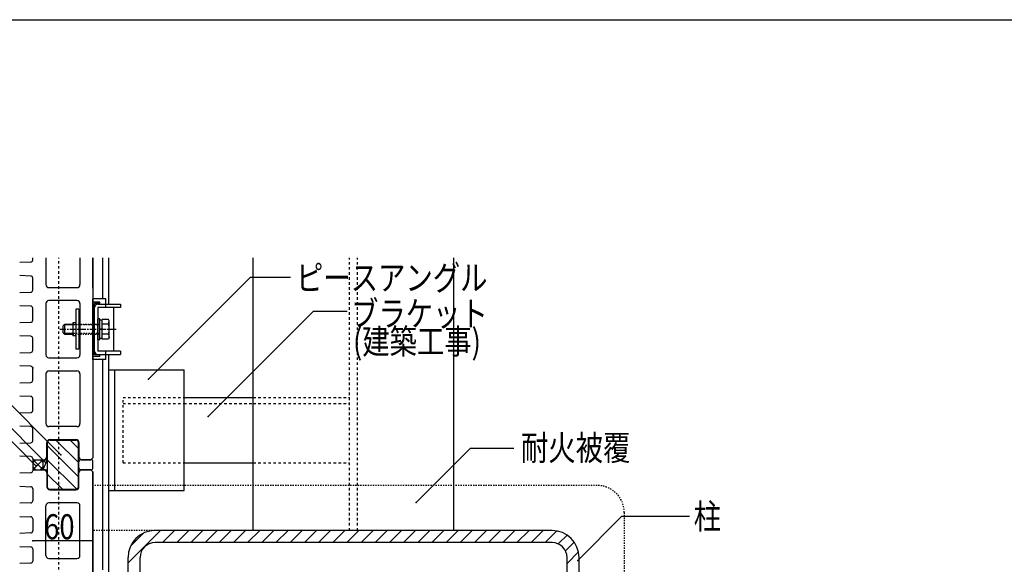
# Model space of a CAD drawing. Extents: x 1049 to 4899, y 828 to 3428.
# Drawn here: x 1614 to 2597, y 2886 to 3428 of the extents above; entities that cross this region are included whole.
import ezdxf

# ---------------------------------------------------------------- set-up
doc = ezdxf.new("R2010")
doc.units = 0
doc.header["$MEASUREMENT"] = 0
for name, pattern in [('CENTER1', [10, 6.25, -1.25, 1.25, -1.25]), ('DASHED1', [2.5, 1.25, -1.25]), ('DASHED2', [5, 2.5, -2.5])]:
    doc.linetypes.add(name, pattern=pattern)
for name, color, linetype in [('_0-0_メ__ス', 7, 'CONTINUOUS'), ('_0-1_躯体', 7, 'CONTINUOUS'), ('_0-2_金物', 7, 'CONTINUOUS'), ('_0-3_鋼材', 7, 'CONTINUOUS'), ('_0-4_その他部材', 7, 'CONTINUOUS'), ('_0-9_部材名__寸法', 7, 'CONTINUOUS'), ('_0-A_枠線', 7, 'CONTINUOUS')]:
    doc.layers.add(name, color=color, linetype=linetype)
doc.styles.get("Standard").update_dxf_attribs({"font": 'txt', "bigfont": 'bigfont.shx'})

msp = doc.modelspace()

# ---------------------------------------------------------------- linework, layer by layer
at = {"layer": '_0-0_メ__ス', "color": 2, "linetype": 'Continuous'}
for p, q in [((1625.59, 3186.81), (1614.46, 3186.44)), ((1627.53, 3188.81), (1627.53, 3190.91)), ((1640.53, 3190.91), (1640.53, 3164.37)), ((1674.53, 3190.91), (1674.53, 3164.37)), ((1687.53, 3160.87), (1687.53, 3190.91)), ((1687.53, 3160.87), (1687.53, 3190.91)), ((1687.53, 3190.91), (1687.53, 2991.87)), ((1625.59, 3172.94), (1614.46, 3173.31)), ((1627.53, 3171.94), (1627.53, 3171.87)), ((1627.53, 3170.94), (1627.53, 3170.87)), ((1627.53, 3158.81), (1627.53, 3170.87)), ((1614.46, 3156.44), (1625.59, 3156.81)), ((1627.53, 3158.81), (1627.53, 3160.43)), ((1643.53, 3161.37), (1671.53, 3161.37)), ((1640.53, 3145.37), (1640.53, 3094.37)), ((1671.53, 3148.37), (1643.53, 3148.37)), ((1674.53, 3145.37), (1674.53, 3094.37)), ((1625.59, 3142.94), (1614.46, 3143.31)), ((1627.53, 3141.94), (1627.53, 3141.87)), ((1627.53, 3140.94), (1627.53, 3140.87)), ((1627.53, 3130.43), (1627.53, 3140.87)), ((1614.46, 3126.44), (1625.59, 3126.81)), ((1627.53, 3128.81), (1627.53, 3130.43)), ((1625.59, 3112.94), (1614.46, 3113.31)), ((1627.53, 3111.94), (1627.53, 3111.87)), ((1627.53, 3110.94), (1627.53, 3110.87)), ((1627.53, 3100.43), (1627.53, 3110.87)), ((1614.46, 3096.44), (1625.59, 3096.81)), ((1627.53, 3098.81), (1627.53, 3100.43)), ((1643.53, 3091.37), (1671.53, 3091.37)), ((1625.59, 3082.94), (1614.46, 3083.31)), ((1627.53, 3081.94), (1627.53, 3081.87)), ((1627.53, 3080.94), (1627.53, 3080.87)), ((1627.53, 3070.43), (1627.53, 3080.87)), ((1640.53, 3075.37), (1640.53, 3025.87)), ((1643.53, 3078.37), (1671.53, 3078.37)), ((1674.53, 3075.37), (1674.53, 3025.87)), ((1614.46, 3066.44), (1625.59, 3066.81)), ((1627.53, 3068.81), (1627.53, 3070.43)), ((1625.59, 3052.94), (1614.46, 3053.31)), ((1627.53, 3051.94), (1627.53, 3051.87)), ((1627.53, 3040.43), (1627.53, 3050.94)), ((1627.53, 3050.94), (1627.53, 3050.87)), ((1614.46, 3036.44), (1625.59, 3036.81)), ((1627.53, 3038.81), (1627.53, 3040.43)), ((1625.59, 3022.94), (1614.46, 3023.31)), ((1627.53, 3021.94), (1627.53, 3021.87)), ((1627.53, 3020.94), (1627.53, 3020.87)), ((1627.53, 3010.43), (1627.53, 3020.87)), ((1671.53, 3022.87), (1643.53, 3022.87)), ((1614.46, 3006.44), (1625.59, 3006.81)), ((1627.53, 3008.81), (1627.53, 3010.43)), ((1641.53, 2992.87), (1641.53, 3006.87)), ((1644.53, 3009.87), (1670.53, 3009.87)), ((1673.53, 3006.87), (1673.53, 2992.87)), ((1625.59, 2992.94), (1614.46, 2993.31)), ((1627.53, 2990.94), (1627.53, 2990.87)), ((1627.53, 2990.87), (1628.53, 2989.87)), ((1628.53, 2989.87), (1638.53, 2989.87)), ((1685.53, 2989.87), (1676.53, 2989.87)), ((1676.53, 2989.87), (1685.53, 2989.87)), ((1685.53, 2989.87), (1687.53, 2991.87)), ((1685.53, 2989.87), (1687.53, 2991.87)), ((1625.59, 2976.81), (1614.46, 2976.44)), ((1627.53, 2978.87), (1628.53, 2979.87)), ((1627.53, 2978.81), (1627.53, 2978.87)), ((1628.53, 2979.87), (1638.53, 2979.87)), ((1641.53, 2976.87), (1641.53, 2962.87)), ((1673.53, 2962.87), (1673.53, 2976.87)), ((1685.53, 2979.87), (1676.53, 2979.87)), ((1685.53, 2979.87), (1676.53, 2979.87)), ((1676.53, 2979.87), (1685.53, 2979.87)), ((1685.53, 2979.87), (1687.53, 2977.87)), ((1685.53, 2979.87), (1687.53, 2977.87)), ((1685.53, 2979.87), (1687.53, 2977.87)), ((1687.53, 2444.87), (1687.53, 2977.87)), ((1687.53, 2977.87), (1687.53, 2444.87)), ((1614.46, 2963.31), (1625.59, 2962.94)), ((1627.53, 2960.94), (1627.53, 2959.32)), ((1627.53, 2959.32), (1627.53, 2948.87)), ((1644.53, 2959.87), (1670.53, 2959.87)), ((1627.53, 2948.81), (1627.53, 2948.87)), ((1627.53, 2947.81), (1627.53, 2947.87)), ((1671.53, 2946.87), (1643.53, 2946.87)), ((1625.59, 2946.81), (1614.46, 2946.44)), ((1640.53, 2894.37), (1640.53, 2943.87)), ((1674.53, 2894.37), (1674.53, 2943.87)), ((1614.46, 2933.31), (1625.59, 2932.94)), ((1627.53, 2930.94), (1627.53, 2929.32)), ((1627.53, 2929.32), (1627.53, 2918.81)), ((1627.53, 2918.81), (1627.53, 2918.87)), ((1627.53, 2917.81), (1627.53, 2917.87)), ((1625.59, 2916.81), (1614.46, 2916.44)), ((1614.46, 2903.31), (1625.59, 2902.94)), ((1627.53, 2900.94), (1627.53, 2899.32)), ((1627.53, 2899.32), (1627.53, 2888.87)), ((1627.53, 2888.81), (1627.53, 2888.87)), ((1643.53, 2891.37), (1671.53, 2891.37)), ((1625.59, 2886.81), (1614.46, 2886.44)), ((1627.53, 2887.81), (1627.53, 2887.87))]:
    msp.add_line(p, q, dxfattribs=at)
for centre, radius, start, end in [((1625.53, 3188.81), 2, 271.90916, 0), ((1625.53, 3170.94), 2, 0, 88.09083), ((1643.53, 3164.37), 3, 180, 270), ((1671.53, 3164.37), 3, 270, 0), ((1625.53, 3158.81), 2, 271.90914, 0), ((1643.53, 3145.37), 3, 90, 180), ((1671.53, 3145.37), 3, 0, 90), ((1625.53, 3140.94), 2, 0, 88.09083), ((1625.53, 3128.81), 2, 271.90914, 0), ((1625.53, 3110.94), 2, 0, 88.09083), ((1625.53, 3098.81), 2, 271.90914, 0), ((1643.53, 3094.37), 3, 180, 270), ((1671.53, 3094.37), 3, 270, 0), ((1625.53, 3080.94), 2, 0, 88.09083), ((1643.53, 3075.37), 3, 90, 180), ((1671.53, 3075.37), 3, 0, 90), ((1625.53, 3068.81), 2, 271.90914, 0), ((1625.53, 3050.94), 2, 0, 88.09083), ((1625.53, 3038.81), 2, 271.90914, 0), ((1643.53, 3025.87), 3, 180, 270), ((1671.53, 3025.87), 3, 270, 0), ((1625.53, 3020.94), 2, 0, 88.09083), ((1625.53, 3008.81), 2, 271.90914, 0), ((1644.53, 3006.87), 3, 90, 180), ((1670.53, 3006.87), 3, 0, 90), ((1625.53, 2990.94), 2, 0, 88.09083), ((1638.53, 2992.87), 3, 270, 0), ((1676.53, 2992.87), 3, 180, 270), ((1625.53, 2978.81), 2, 271.90917, 0), ((1638.53, 2976.87), 3, 0, 90), ((1676.53, 2976.87), 3, 90, 180), ((1625.53, 2960.94), 2, 0, 88.09086), ((1644.53, 2962.87), 3, 180, 270), ((1670.53, 2962.87), 3, 270, 0), ((1625.53, 2948.81), 2, 271.90917, 0), ((1643.53, 2943.87), 3, 90, 180), ((1671.53, 2943.87), 3, 0, 90), ((1625.53, 2930.94), 2, 0, 88.09086), ((1625.53, 2918.81), 2, 271.90917, 0), ((1625.53, 2900.94), 2, 0, 88.09086), ((1625.53, 2888.81), 2, 271.90917, 0), ((1643.53, 2894.37), 3, 180, 270), ((1671.53, 2894.37), 3, 270, 0)]:
    msp.add_arc(centre, radius, start, end, dxfattribs=at)
at = {"layer": '_0-1_躯体', "color": 3, "linetype": 'Continuous'}
for p, q in [((1847.53, 2919.27), (1847.53, 3190.91)), ((2047.53, 2919.27), (2047.53, 3190.91)), ((2145.53, 2919.27), (1749.53, 2919.27)), ((2145.53, 2907.27), (1749.53, 2907.27)), ((1722.53, 2496.27), (1722.53, 2892.27)), ((1734.53, 2496.27), (1734.53, 2892.27)), ((2160.53, 2496.27), (2160.53, 2892.27)), ((2172.53, 2496.27), (2172.53, 2892.27))]:
    msp.add_line(p, q, dxfattribs=at)
at = {"layer": '_0-1_躯体', "color": 3, "linetype": 'DASHED2'}
for p, q in [((1943.53, 2919.27), (1943.53, 3190.91)), ((1951.53, 2919.27), (1951.53, 3190.91))]:
    msp.add_line(p, q, dxfattribs=at)
at = {"layer": '_0-1_躯体', "color": 7, "linetype": 'Continuous'}
for p, q in [((1722.53, 2886.92), (1754.87, 2919.27)), ((1757.02, 2907.27), (1769.02, 2919.27)), ((1771.16, 2907.27), (1783.16, 2919.27)), ((1785.3, 2907.27), (1797.3, 2919.27)), ((1799.44, 2907.27), (1811.44, 2919.27)), ((1813.59, 2907.27), (1825.59, 2919.27)), ((1827.73, 2907.27), (1839.73, 2919.27)), ((1841.87, 2907.27), (1853.87, 2919.27)), ((1856.01, 2907.27), (1868.01, 2919.27)), ((1870.15, 2907.27), (1882.15, 2919.27)), ((1884.3, 2907.27), (1896.3, 2919.27)), ((1898.44, 2907.27), (1910.44, 2919.27)), ((1912.58, 2907.27), (1924.58, 2919.27)), ((1926.72, 2907.27), (1938.72, 2919.27)), ((1940.86, 2907.27), (1952.86, 2919.27)), ((1955.01, 2907.27), (1967.01, 2919.27)), ((1969.15, 2907.27), (1981.15, 2919.27)), ((1983.29, 2907.27), (1995.29, 2919.27)), ((1997.43, 2907.27), (2009.43, 2919.27)), ((2011.58, 2907.27), (2023.58, 2919.27)), ((2025.72, 2907.27), (2037.72, 2919.27)), ((2039.86, 2907.27), (2051.86, 2919.27)), ((2054, 2907.27), (2066, 2919.27)), ((2068.14, 2907.27), (2080.14, 2919.27)), ((2082.29, 2907.27), (2094.29, 2919.27)), ((2096.43, 2907.27), (2108.43, 2919.27)), ((2110.57, 2907.27), (2122.57, 2919.27)), ((2124.71, 2907.27), (2136.71, 2919.27)), ((2138.85, 2907.27), (2150.41, 2918.82)), ((1724.98, 2903.52), (1738.28, 2916.81)), ((2151.68, 2905.95), (2160.48, 2914.75)), ((2158.91, 2899.04), (2167.64, 2907.76)), ((2160.53, 2886.51), (2171.93, 2897.92))]:
    msp.add_line(p, q, dxfattribs=at)
at = {"layer": '_0-1_躯体', "color": 3, "linetype": 'Continuous'}
for centre, radius, start, end in [((1749.53, 2892.27), 27, 90, 180), ((2145.53, 2892.27), 27, 0, 90), ((1749.53, 2892.27), 15, 90, 180), ((2145.53, 2892.27), 15, 0, 90)]:
    msp.add_arc(centre, radius, start, end, dxfattribs=at)
at = {"layer": '_0-2_金物', "color": 2, "linetype": 'Continuous'}
for p, q in [((1687.53, 3089.62), (1687.53, 3150.12)), ((1700.53, 3150.12), (1687.53, 3150.12)), ((1694.53, 3146.97), (1687.53, 3146.97)), ((1687.53, 3092.77), (1687.53, 3146.97)), ((1694.53, 3145.37), (1689.13, 3145.37)), ((1689.13, 3094.37), (1689.13, 3145.37)), ((1692.33, 3144.87), (1715.13, 3144.87)), ((1694.53, 3145.37), (1694.53, 3146.97)), ((1700.13, 3144.87), (1700.13, 3141.67)), ((1700.53, 3144.87), (1700.53, 3150.12)), ((1715.13, 3144.87), (1715.13, 3141.67)), ((1670.33, 3139.87), (1670.33, 3099.88)), ((1673.53, 3139.87), (1670.33, 3139.87)), ((1673.53, 3139.87), (1673.53, 3099.88)), ((1689.13, 3098.07), (1689.13, 3141.67)), ((1715.13, 3141.67), (1692.33, 3141.67)), ((1692.33, 3141.67), (1692.33, 3098.07)), ((1708.53, 3098.07), (1708.53, 3141.67)), ((1657.84, 3123.37), (1659.34, 3124.87)), ((1667.33, 3124.17), (1658.64, 3124.17)), ((1659.34, 3124.87), (1667.33, 3124.87)), ((1659.34, 3114.87), (1659.34, 3124.87)), ((1670.33, 3126.38), (1667.33, 3126.38)), ((1667.33, 3126.38), (1667.33, 3113.38)), ((1692.33, 3109.38), (1692.33, 3130.37)), ((1694.33, 3130.37), (1692.33, 3130.37)), ((1694.33, 3109.38), (1694.33, 3130.37)), ((1696.83, 3129.07), (1694.33, 3129.07)), ((1702.93, 3129.69), (1696.83, 3129.69)), ((1696.83, 3110.06), (1696.83, 3129.69)), ((1696.83, 3110.68), (1696.83, 3129.07)), ((1703.01, 3124.78), (1696.83, 3124.78)), ((1703.83, 3128.12), (1702.93, 3129.69)), ((1703.01, 3124.78), (1703.83, 3128.12)), ((1703.83, 3111.63), (1703.83, 3128.12)), ((1657.84, 3116.37), (1657.84, 3123.37)), ((1657.84, 3116.37), (1659.34, 3114.87)), ((1667.33, 3115.57), (1658.64, 3115.57)), ((1659.34, 3114.87), (1667.33, 3114.87)), ((1696.83, 3120.07), (1694.33, 3120.07)), ((1696.83, 3119.67), (1694.33, 3119.67)), ((1703.01, 3114.97), (1696.83, 3114.97)), ((1703.01, 3114.97), (1703.83, 3111.63)), ((1670.33, 3113.38), (1667.33, 3113.38)), ((1694.33, 3109.38), (1692.33, 3109.38)), ((1696.83, 3110.68), (1694.33, 3110.68)), ((1702.93, 3110.06), (1696.83, 3110.06)), ((1703.83, 3111.63), (1702.93, 3110.06)), ((1673.53, 3099.88), (1670.33, 3099.88)), ((1694.53, 3094.37), (1689.13, 3094.37)), ((1715.13, 3098.07), (1692.33, 3098.07)), ((1692.33, 3094.87), (1715.13, 3094.87)), ((1694.53, 3092.77), (1694.53, 3094.37)), ((1700.13, 3098.07), (1700.13, 3094.87)), ((1700.53, 3089.62), (1700.53, 3094.87)), ((1715.13, 3098.07), (1715.13, 3094.87)), ((1694.53, 3092.77), (1687.53, 3092.77)), ((1700.53, 3089.62), (1687.53, 3089.62))]:
    msp.add_line(p, q, dxfattribs=at)
at = {"layer": '_0-2_金物', "color": 2, "linetype": 'DASHED1'}
for p, q in [((1667.33, 3124.87), (1694.33, 3124.87)), ((1694.33, 3124.17), (1667.33, 3124.17)), ((1694.33, 3115.57), (1667.33, 3115.57)), ((1667.33, 3114.87), (1694.33, 3114.87))]:
    msp.add_line(p, q, dxfattribs=at)
at = {"layer": '_0-2_金物', "color": 2, "linetype": 'CENTER1'}
msp.add_line((1654.34, 3119.88), (1710.59, 3119.87), dxfattribs=at)
at = {"layer": '_0-2_金物', "color": 2, "linetype": 'Continuous'}
for centre, radius, start, end in [((1692.33, 3141.67), 3.2, 89.99905, 179.99905), ((1688.84, 3119.87), 15, 340.90259, 19.09618), ((1692.33, 3098.07), 3.2, 179.99905, 269.99905)]:
    msp.add_arc(centre, radius, start, end, dxfattribs=at)
at = {"layer": '_0-3_鋼材', "color": 3, "linetype": 'DASHED2'}
for p, q in [((1653.53, 2450.27), (1653.53, 3190.91)), ((1717.53, 3051.77), (1778.53, 3051.77)), ((1717.53, 2986.77), (1717.53, 3051.77)), ((1717.53, 3045.77), (1778.53, 3045.77)), ((1778.53, 3045.77), (1847.53, 3045.77)), ((1847.53, 3051.77), (1943.53, 3051.77)), ((1847.53, 3045.77), (1943.53, 3045.77)), ((1717.53, 2986.77), (1778.53, 2986.77)), ((1847.53, 2986.77), (1943.53, 2986.77))]:
    msp.add_line(p, q, dxfattribs=at)
at = {"layer": '_0-3_鋼材', "color": 3, "linetype": 'Continuous'}
for p, q in [((1697.53, 3150.12), (1697.53, 3190.91)), ((1703.53, 3144.87), (1703.53, 3190.91)), ((1703.53, 2874.87), (1703.53, 3094.87)), ((1697.53, 2880.12), (1697.53, 3089.62)), ((1703.53, 3079.27), (1778.53, 3079.27)), ((1709.53, 2959.27), (1709.53, 3079.27)), ((1778.53, 2959.27), (1778.53, 3079.27)), ((1778.53, 3051.77), (1847.53, 3051.77)), ((1778.53, 2986.77), (1847.53, 2986.77)), ((1703.53, 2959.27), (1778.53, 2959.27))]:
    msp.add_line(p, q, dxfattribs=at)
at = {"layer": '_0-4_その他部材', "color": 7, "linetype": 'Continuous'}
for p, q in [((1642.03, 3006.87), (1642.03, 2962.87)), ((1644.52, 3009.37), (1670.52, 3009.37)), ((1673.03, 2987.01), (1650.66, 3009.37)), ((1673.03, 3001.15), (1664.8, 3009.37)), ((1673.03, 2962.87), (1673.03, 3006.87)), ((1673.03, 2972.86), (1642.03, 3003.86)), ((1627.53, 2990.87), (1627.53, 2978.87)), ((1637.53, 2989.87), (1637.53, 2979.87)), ((1642.03, 2989.87), (1637.53, 2979.87)), ((1637.53, 2989.87), (1642.03, 2989.87)), ((1642.03, 2989.87), (1642.03, 2979.87)), ((1671.37, 2960.37), (1642.03, 2989.72)), ((1673.53, 2981.87), (1673.53, 2987.87)), ((1673.53, 2981.87), (1673.53, 2987.87)), ((1675.53, 2989.87), (1685.53, 2989.87)), ((1687.53, 2981.87), (1687.53, 2987.87)), ((1629.53, 2979.87), (1637.53, 2979.87)), ((1637.53, 2979.87), (1642.03, 2979.87)), ((1675.53, 2979.87), (1685.53, 2979.87)), ((1657.23, 2960.37), (1642.03, 2975.58)), ((1644.52, 2960.37), (1670.52, 2960.37))]:
    msp.add_line(p, q, dxfattribs=at)
at = {"layer": '_0-4_その他部材', "color": 4, "linetype": 'Continuous'}
for p, q in [((1637.53, 2980.08), (1627.53, 2990.08)), ((1630.59, 2989.87), (1627.53, 2986.81)), ((1637.53, 2989.74), (1627.53, 2979.74)), ((1637.53, 2987.15), (1634.8, 2989.87)), ((1630.66, 2979.87), (1627.53, 2983.01)), ((1637.53, 2982.67), (1634.73, 2979.87))]:
    msp.add_line(p, q, dxfattribs=at)
at = {"layer": '_0-4_その他部材', "color": 7, "linetype": 'DASHED1'}
for p, q in [((2190.53, 2964.27), (1687.53, 2964.27)), ((2217.53, 2937.27), (2217.53, 2434.27)), ((1749.53, 2919.27), (1687.53, 2919.27))]:
    msp.add_line(p, q, dxfattribs=at)
at = {"layer": '_0-4_その他部材', "color": 7, "linetype": 'Continuous'}
for centre, radius, start, end in [((1644.52, 3006.87), 2.5, 90, 180), ((1670.52, 3006.87), 2.5, 0, 90), ((1675.53, 2987.87), 2, 90, 180), ((1685.53, 2987.87), 2, 0, 90), ((1675.53, 2981.87), 2, 180, 270), ((1685.53, 2981.87), 2, 270, 0), ((1644.52, 2962.87), 2.5, 180, 270), ((1670.52, 2962.87), 2.5, 270, 0)]:
    msp.add_arc(centre, radius, start, end, dxfattribs=at)
at = {"layer": '_0-4_その他部材', "color": 7, "linetype": 'DASHED1'}
msp.add_arc((2190.53, 2937.27), 27, 0, 90, dxfattribs=at)
at = {"layer": '_0-9_部材名__寸法', "color": 7, "linetype": 'Continuous'}
for p, q in [((1743.04, 3070.18), (1844.64, 3171.78)), ((1844.64, 3171.78), (1884.53, 3171.78)), ((1802.55, 3032.81), (1907.68, 3137.93)), ((1907.68, 3137.93), (1941.32, 3137.93)), ((1655.64, 2994.68), (1527.23, 3123.08)), ((1640.12, 2987.18), (1557.5, 3069.79)), ((1630.7, 2983.9), (1588.3, 3026.3)), ((2009.88, 2947.21), (2064.13, 3001.45)), ((2064.13, 3001.45), (2107.5, 3001.45)), ((2171.2, 2889.41), (2215.27, 2933.48)), ((2215.34, 2933.48), (2282.55, 2933.48)), ((1687.53, 2908.93), (1627.53, 2908.93))]:
    msp.add_line(p, q, dxfattribs=at)
at = {"layer": '_0-9_部材名__寸法', "color": 7}
for p in [(1743.04, 3070.18), (1802.55, 3032.81), (1640.12, 2987.18), (1655.64, 2994.68), (1630.43, 2984.17), (2009.88, 2947.21), (1627.53, 2908.93), (1687.53, 2908.93), (2171.2, 2889.41)]:
    msp.add_point(p, dxfattribs=at)
at = {"layer": '_0-A_枠線', "color": 7, "linetype": 'Continuous'}
msp.add_line((1048.56, 3428.39), (4898.56, 3428.39), dxfattribs=at)

# ---------------------------------------------------------------- texts
at = {"layer": '_0-9_部材名__寸法', "color": 7, "width": 0.8}
for s, p in [('ピースアングル', (1890.14, 3158.65)), ('ブラケット', (1945.08, 3122.96)), ('(建築工事)', (1947, 3095.2)), ('耐火被覆', (2114.55, 2989.18)), ('柱', (2286.81, 2920.84)), ('60', (1638.91, 2910.51))]:
    msp.add_text(s, height=25, dxfattribs=at).set_placement(p)

doc.saveas('drawing.dxf')
